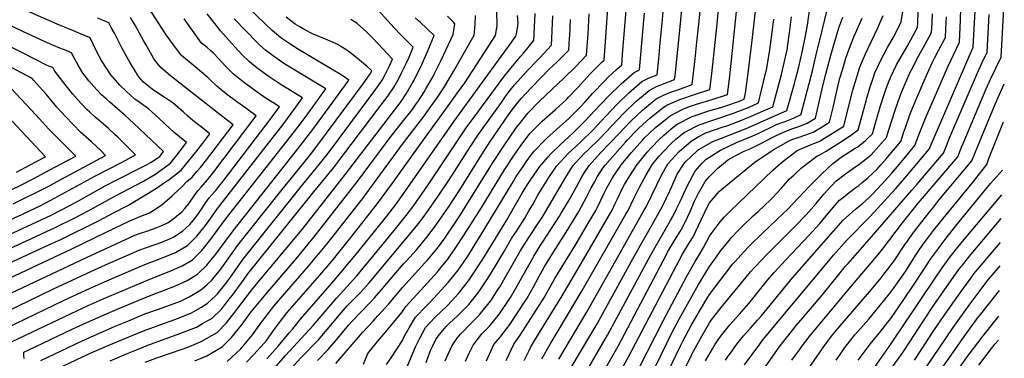
# Model space of a CAD drawing. Units: inches. Extents: x 2619550 to 2625026, y 1480454 to 1485960.
# Drawn here: x 2623838 to 2624926, y 1481184 to 1481558 of the extents above; entities that cross this region are included whole.
import ezdxf

# ---------------------------------------------------------------- set-up
doc = ezdxf.new("R2010")
doc.units = ezdxf.units.IN
doc.header["$MEASUREMENT"] = 0
doc.layers.add('tile_2735_25_contour_10ft', color=190, linetype='Continuous')

msp = doc.modelspace()

# ---------------------------------------------------------------- linework, layer by layer
at = {"layer": 'tile_2735_25_contour_10ft'}
for points, elevation in [([(2624353.5, 1481181.6), (2624361.8, 1481199.4), (2624368.6, 1481207.8), (2624379.3, 1481221.8), (2624389.4, 1481236.9), (2624392.1, 1481240.9), (2624398.5, 1481250.7), (2624405.1, 1481262.5), (2624411.5, 1481274.3), (2624417.4, 1481284.9), (2624421.2, 1481291), (2624426.9, 1481300.3), (2624441.7, 1481323.6), (2624454.5, 1481344.6), (2624456, 1481347.2), (2624464.3, 1481362.5), (2624469.5, 1481372.5), (2624472.9, 1481378.8), (2624476.5, 1481385.1), (2624482.3, 1481394.3), (2624484.7, 1481397.8), (2624507.1, 1481423), (2624509.1, 1481425.2), (2624520.2, 1481436.8), (2624522.4, 1481438.9), (2624534, 1481449.8), (2624548.8, 1481461.6), (2624553.1, 1481464), (2624556.9, 1481466), (2624567.3, 1481470.2), (2624584.5, 1481476.1), (2624600.4, 1481481.3), (2624602.5, 1481498.5), (2624608.5, 1481553.7), (2624611.6, 1481585.3)], 10340), ([(2624447.3, 1481174.3), (2624475.8, 1481222.5), (2624517.5, 1481298.4), (2624538.9, 1481335.7), (2624546.4, 1481349), (2624548.2, 1481352.5), (2624556.3, 1481369.3), (2624558.4, 1481374.2), (2624564.5, 1481387.7), (2624572, 1481399.5), (2624574, 1481401.8), (2624586, 1481413.2), (2624587.7, 1481414.8), (2624603.8, 1481423.8), (2624613.3, 1481427.4), (2624640.4, 1481438.2), (2624676.3, 1481453.9), (2624685.6, 1481458), (2624694, 1481487.9), (2624695.2, 1481492.2), (2624698.6, 1481506.2), (2624702.5, 1481522.4), (2624705.8, 1481538.8), (2624708.5, 1481552.5), (2624713.5, 1481590.1)], 10390), ([(2623726.1, 1481258.7), (2623877, 1481328.7), (2623899.5, 1481339.8), (2623914.2, 1481347.5), (2623943.7, 1481363.8), (2623967, 1481375.8), (2623974.6, 1481380), (2623989, 1481388.6), (2623991.1, 1481389.9), (2624004.5, 1481399.8), (2624010.6, 1481407.3), (2624020.2, 1481419.8), (2624022.4, 1481422.7), (2624014.6, 1481428.9), (2624008.5, 1481433.9), (2623998.7, 1481442.9), (2623991.5, 1481449.6), (2623980.2, 1481459.9), (2623971, 1481466.5), (2623965, 1481470.7), (2623960.4, 1481474.9), (2623955.7, 1481479.4), (2623948.6, 1481486.2), (2623946.5, 1481488.6), (2623938.6, 1481497.5), (2623928.2, 1481513.2), (2623923.4, 1481522.2), (2623919.6, 1481530.7), (2623915.7, 1481538.4), (2623903.3, 1481543.7), (2623897.4, 1481546.2), (2623879.4, 1481553.6), (2623830.8, 1481574.8)], 10080), ([(2623815.4, 1481250.4), (2623917.9, 1481298.7), (2623943.9, 1481310.6), (2623965.2, 1481320.2), (2623970.2, 1481322.1), (2623977.2, 1481324.6), (2623984.5, 1481327), (2623989.4, 1481328.7), (2623994.8, 1481331.1), (2624001.1, 1481334.1), (2624005.3, 1481336.6), (2624017.1, 1481346.3), (2624020.4, 1481349.8), (2624025, 1481355.6), (2624031.5, 1481364.8), (2624035.2, 1481369.7), (2624038.4, 1481373.5), (2624045.6, 1481381.6), (2624052.6, 1481390.3), (2624099.3, 1481452.3), (2624087.6, 1481460.7), (2624077.9, 1481467.7), (2624066.6, 1481476.3), (2624055.6, 1481485), (2624048.8, 1481491.6), (2624046.2, 1481494.2), (2624038.9, 1481500.4), (2624031.7, 1481506.5), (2624016.6, 1481518.9), (2624007.7, 1481530.7), (2624003.8, 1481536.2), (2623999.9, 1481541.8), (2623980.1, 1481572)], 10110), ([(2623842.7, 1481184), (2623842.5, 1481187.7), (2623842.4, 1481191.1), (2623847.3, 1481193.4), (2623896.6, 1481216.8), (2623904.9, 1481220.7), (2623928.6, 1481231.3), (2623945, 1481238.3), (2623977.6, 1481252), (2623989.8, 1481256.5), (2623993.8, 1481258), (2624010.1, 1481264.5), (2624022.9, 1481270.4), (2624034.2, 1481277.1), (2624044.7, 1481287.3), (2624049.5, 1481293.2), (2624054.5, 1481299.4), (2624073.7, 1481325.3), (2624142.8, 1481412.3), (2624161.8, 1481437.2), (2624198, 1481486.6), (2624201.7, 1481491.7), (2624195.5, 1481495.9), (2624193.1, 1481497.5), (2624183.2, 1481503.5), (2624145.9, 1481525.6), (2624136.3, 1481531.7), (2624130.7, 1481535.4), (2624126.3, 1481538.5), (2624116.8, 1481546.5), (2624108.7, 1481554.2), (2624089.9, 1481572.3)], 10150), ([(2624088.6, 1481179.9), (2624096.8, 1481188.6), (2624108.2, 1481201), (2624109.7, 1481202.9), (2624113.2, 1481207.7), (2624121.4, 1481219), (2624133.4, 1481234.8), (2624169.5, 1481276.2), (2624183, 1481292), (2624203.9, 1481317.9), (2624233.4, 1481355.5), (2624250, 1481377.8), (2624282.1, 1481423.3), (2624304.8, 1481453.9), (2624321.8, 1481477.8), (2624329.6, 1481488.8), (2624363.5, 1481540.9), (2624365.6, 1481551.8), (2624365.6, 1481553.8), (2624364.6, 1481579.9)], 10220), ([(2624243.3, 1481177.3), (2624248.4, 1481184.7), (2624260.7, 1481204), (2624262.5, 1481207.7), (2624268.2, 1481217.9), (2624275.4, 1481229.7), (2624287.5, 1481242.4), (2624291.7, 1481246.6), (2624311.2, 1481268.2), (2624322.4, 1481281.8), (2624331.5, 1481295.1), (2624333.7, 1481298.4), (2624340.2, 1481308.7), (2624346.7, 1481319.1), (2624383, 1481379.4), (2624386.6, 1481385.3), (2624394.8, 1481397.5), (2624397.4, 1481401.3), (2624404.5, 1481411), (2624406.7, 1481413.5), (2624417.7, 1481425.1), (2624419.9, 1481427.3), (2624431.1, 1481437.1), (2624444.5, 1481449.1), (2624449.3, 1481453.9), (2624457.7, 1481462.3), (2624462.6, 1481467.6), (2624470.8, 1481476.8), (2624484, 1481490.7), (2624488.5, 1481495.2), (2624497.3, 1481503.4), (2624503.2, 1481508.5), (2624504.1, 1481520.1), (2624506.3, 1481546.8), (2624508.3, 1481573.2)], 10290), ([(2624287.1, 1481179.6), (2624289.5, 1481187.1), (2624291.9, 1481192.9), (2624294.1, 1481197.4), (2624298.2, 1481205.8), (2624301.6, 1481210.5), (2624309.2, 1481219.6), (2624312.3, 1481222.8), (2624321.9, 1481231.6), (2624325.4, 1481235), (2624334.2, 1481243.9), (2624337.1, 1481247.3), (2624345.2, 1481257.7), (2624354.2, 1481271.1), (2624356.2, 1481274.3), (2624363.4, 1481285.9), (2624372.4, 1481301.3), (2624377.9, 1481310.7), (2624381.4, 1481316.6), (2624388.2, 1481327.1), (2624396, 1481339.2), (2624400.6, 1481347.2), (2624404.7, 1481354.3), (2624410.5, 1481364.5), (2624413.4, 1481369.4), (2624422.7, 1481384.1), (2624431.2, 1481396.7), (2624443.9, 1481410.5), (2624457.6, 1481423.3), (2624471.2, 1481436.5), (2624485.5, 1481451.7), (2624498.5, 1481465.4), (2624510.9, 1481477.5), (2624525.2, 1481490), (2624533.5, 1481494.2), (2624542.1, 1481497.6), (2624543.9, 1481515.2), (2624545.7, 1481533), (2624547.7, 1481554.5), (2624549.8, 1481579.8)], 10310), ([(2624330.5, 1481181.2), (2624334.5, 1481190), (2624338.8, 1481199), (2624348.7, 1481211.3), (2624357, 1481220), (2624368.1, 1481233.6), (2624378.9, 1481249.3), (2624380.3, 1481251.6), (2624385.8, 1481261.1), (2624387.7, 1481264.5), (2624398.8, 1481284.8), (2624404.8, 1481295.1), (2624405.9, 1481297.1), (2624413.1, 1481308.6), (2624415.2, 1481311.9), (2624434.2, 1481341.3), (2624436.2, 1481344.7), (2624444.1, 1481358), (2624453.1, 1481373.9), (2624459, 1481384.8), (2624462.1, 1481389.7), (2624467, 1481397.4), (2624479.7, 1481411.2), (2624499.5, 1481432.1), (2624505.7, 1481438.6), (2624512.7, 1481445.8), (2624526.4, 1481459), (2624541, 1481471), (2624549.4, 1481475.2), (2624558.2, 1481478.7), (2624564.9, 1481481.1), (2624581, 1481486.8), (2624584.2, 1481515.3), (2624586.2, 1481533.5), (2624588.7, 1481556.7), (2624590.1, 1481572.4)], 10330), ([(2624395.3, 1481181.9), (2624400.9, 1481193.1), (2624402.8, 1481197), (2624405, 1481200.7), (2624412.1, 1481213), (2624437.2, 1481253.4), (2624463.5, 1481297.9), (2624478.2, 1481323.4), (2624487.3, 1481339.2), (2624492.4, 1481347.9), (2624496, 1481355.4), (2624498.4, 1481360.6), (2624503.9, 1481372.4), (2624506.2, 1481376.3), (2624511.9, 1481385.8), (2624520, 1481398.5), (2624523.7, 1481403), (2624531.3, 1481412.2), (2624536.2, 1481417.6), (2624544.3, 1481425.9), (2624549.6, 1481431), (2624560.1, 1481439.7), (2624564.3, 1481443), (2624580.8, 1481451.5), (2624599.2, 1481457.8), (2624612.4, 1481461.6), (2624618.1, 1481463.4), (2624633.3, 1481468.6), (2624636.5, 1481469.9), (2624638.5, 1481470.8), (2624640, 1481477.4), (2624642.9, 1481499.3), (2624647.5, 1481538.7), (2624651.5, 1481574.6)], 10360), ([(2624459.3, 1481161.7), (2624487.4, 1481210), (2624535.1, 1481298.8), (2624557.1, 1481336.7), (2624559.6, 1481341), (2624563.7, 1481349.3), (2624567.7, 1481357.7), (2624575.1, 1481373.9), (2624582.1, 1481387.2), (2624584.4, 1481390.9), (2624592, 1481399.9), (2624596.5, 1481404.2), (2624612.2, 1481414.2), (2624629.9, 1481422.8), (2624647.9, 1481430.1), (2624653.8, 1481432.8), (2624671.7, 1481441.5), (2624674.2, 1481442.5), (2624678.1, 1481444), (2624683.7, 1481445.9), (2624687.4, 1481447.4), (2624692.8, 1481449.6), (2624701.4, 1481453.7), (2624701.5, 1481454.3), (2624713.7, 1481502.1), (2624717.7, 1481518.3), (2624725, 1481547.8), (2624732.3, 1481578.6)], 10400), ([(2624533.6, 1481161.8), (2624559.7, 1481214.5), (2624568.8, 1481231.6), (2624587.9, 1481265.8), (2624595.9, 1481279.2), (2624600, 1481285.9), (2624608.4, 1481297.6), (2624612.5, 1481303.3), (2624622, 1481315), (2624624.3, 1481317.7), (2624631.5, 1481325.2), (2624636.3, 1481330), (2624648.3, 1481341.6), (2624653.7, 1481346.7), (2624667.5, 1481359.5), (2624669.6, 1481361.7), (2624679.1, 1481371.9), (2624688.6, 1481382.5), (2624693.1, 1481386.8), (2624701.8, 1481394.9), (2624718.7, 1481407.7), (2624721.2, 1481408.8), (2624728.8, 1481413), (2624748, 1481425.2), (2624757.5, 1481431.5), (2624764.2, 1481436.7), (2624772, 1481464.7), (2624773, 1481468.4), (2624773.7, 1481470.8), (2624777.6, 1481484.2), (2624781.3, 1481495.1), (2624782.9, 1481499.7), (2624789.4, 1481513.9), (2624796.9, 1481527.8), (2624803.5, 1481539), (2624804.8, 1481541.6), (2624811.7, 1481556.2), (2624814.5, 1481571.8)], 10440), ([(2624544.9, 1481150), (2624568, 1481198), (2624570.7, 1481203.4), (2624579.9, 1481220.4), (2624588.9, 1481236.3), (2624598.2, 1481251.9), (2624600, 1481254.9), (2624612.8, 1481271.9), (2624622.4, 1481284.2), (2624625.6, 1481288.2), (2624628.7, 1481291.7), (2624637.8, 1481301.6), (2624644.4, 1481308.5), (2624658.7, 1481322.7), (2624682, 1481344.7), (2624685.9, 1481348.4), (2624710.4, 1481374.6), (2624724.2, 1481388.3), (2624736.2, 1481399.4), (2624739.1, 1481401.8), (2624745.5, 1481406.4), (2624749.6, 1481409.3), (2624761.1, 1481416.5), (2624763.8, 1481418.1), (2624772.6, 1481424.9), (2624780, 1481432.4), (2624784.6, 1481448), (2624788.8, 1481462.2), (2624794.2, 1481479.2), (2624796.5, 1481485.3), (2624800, 1481494.6), (2624806.7, 1481508.7), (2624814.6, 1481522.4), (2624818.4, 1481528.7), (2624822.6, 1481536.1), (2624830, 1481549.8), (2624830.3, 1481554.9), (2624830.9, 1481580.7)], 10450), ([(2624691.2, 1481182.3), (2624695, 1481187.7), (2624699.4, 1481193.8), (2624703.9, 1481200), (2624711.6, 1481209.7), (2624752.1, 1481258.4), (2624786.8, 1481299.4), (2624791.2, 1481304.8), (2624813.4, 1481334.1), (2624831.1, 1481356.1), (2624874.3, 1481406.8), (2624878.6, 1481417.5), (2624880.3, 1481421.6), (2624905.7, 1481482.1), (2624910.5, 1481492.6), (2624922.2, 1481517.2), (2624925.6, 1481577.3)], 10510), ([(2623716.8, 1481270.2), (2623851.5, 1481332.5), (2623872.6, 1481342.6), (2623893.5, 1481353.3), (2623902.8, 1481358.3), (2623932.2, 1481374.8), (2623945.1, 1481381.6), (2623973.7, 1481395.8), (2623977.9, 1481398), (2623983.3, 1481401), (2623992.6, 1481407.4), (2623996.8, 1481412.8), (2623964, 1481443.6), (2623954.4, 1481452.6), (2623937.5, 1481467.4), (2623933.4, 1481471), (2623928.5, 1481475.6), (2623923.4, 1481480.6), (2623919.8, 1481484.6), (2623914.5, 1481490.8), (2623909.7, 1481497), (2623907.8, 1481499.5), (2623903.9, 1481505.8), (2623902.8, 1481507.6), (2623898.5, 1481515.6), (2623895.1, 1481522), (2623889.4, 1481524.3), (2623882.4, 1481527.1), (2623875.1, 1481530), (2623865.4, 1481534.5), (2623848.4, 1481542.2), (2623800.9, 1481564.6)], 10070), ([(2623775.4, 1481249.1), (2623895.7, 1481305.1), (2623933.4, 1481323.5), (2623959.7, 1481336.3), (2623971.6, 1481341.2), (2623981.4, 1481344.9), (2623985.4, 1481347.5), (2623995.1, 1481354), (2624006.5, 1481363.8), (2624008.4, 1481365.5), (2624017, 1481373.9), (2624022.6, 1481379.7), (2624028.5, 1481384.6), (2624033.8, 1481390.6), (2624037.6, 1481395), (2624043.4, 1481402.2), (2624073.7, 1481442.4), (2624054.2, 1481457.2), (2624004.5, 1481496.5), (2624002.4, 1481498.3), (2623994.2, 1481505.1), (2623989.6, 1481510.9), (2623986.3, 1481515.3), (2623983.9, 1481519.4), (2623977.2, 1481531), (2623974.7, 1481535.5), (2623965.9, 1481551.5), (2623960.3, 1481560.8)], 10100), ([(2623801.4, 1481207.3), (2623887, 1481248.4), (2623915.1, 1481261.6), (2623931.5, 1481268.9), (2623947.8, 1481275.8), (2623976.2, 1481287.9), (2623988.8, 1481292.6), (2624000.2, 1481297), (2624009.9, 1481301.3), (2624012, 1481302.3), (2624023.3, 1481308.8), (2624033.8, 1481319.2), (2624043.4, 1481330.9), (2624050, 1481340.4), (2624056.4, 1481349.7), (2624128.5, 1481442.2), (2624143.1, 1481461.9), (2624150.5, 1481472), (2624132.4, 1481483.2), (2624125.7, 1481487.3), (2624113.5, 1481495.3), (2624102.8, 1481503.1), (2624098.6, 1481506.4), (2624091.7, 1481511.7), (2624083.3, 1481519.9), (2624075.5, 1481528.6), (2624059.8, 1481546.3), (2624053.5, 1481554.1), (2624045, 1481565.1)], 10130), ([(2623861.2, 1481182), (2623898.4, 1481199.7), (2623907, 1481203.7), (2623929.3, 1481213.7), (2623943.6, 1481219.7), (2623959.9, 1481226.6), (2623976.2, 1481233.4), (2623990.2, 1481238.3), (2624008.6, 1481244.8), (2624015.5, 1481247.6), (2624025, 1481252.1), (2624035.9, 1481258.6), (2624039.7, 1481260.9), (2624045.2, 1481266), (2624050.3, 1481270.8), (2624053.3, 1481274.3), (2624060.2, 1481282.8), (2624066.5, 1481291.8), (2624079.1, 1481309.3), (2624107.8, 1481345.3), (2624126.4, 1481368.8), (2624158, 1481408.1), (2624167.3, 1481420), (2624218.4, 1481489), (2624223.4, 1481496), (2624225.4, 1481499), (2624226.9, 1481502), (2624226, 1481503), (2624222, 1481506.7), (2624217.8, 1481510.2), (2624207.2, 1481518.9), (2624199.4, 1481524.7), (2624192.9, 1481529), (2624189.4, 1481531.2), (2624175.7, 1481537.1), (2624161.6, 1481542.8), (2624153, 1481547.3), (2624147.3, 1481550.4), (2624142.3, 1481553.5), (2624132.3, 1481561.1)], 10160), ([(2623937.9, 1481181.7), (2623955.9, 1481189.2), (2623970.5, 1481195.2), (2623979.6, 1481198.8), (2624014.7, 1481211.6), (2624033.1, 1481218.9), (2624040, 1481222.7), (2624050.7, 1481228.7), (2624061.1, 1481239.1), (2624065.8, 1481245), (2624070.9, 1481251.4), (2624072.9, 1481254.1), (2624085.8, 1481271.6), (2624090, 1481277.5), (2624163, 1481368.1), (2624185, 1481395.3), (2624192.9, 1481405.5), (2624237.3, 1481464.3), (2624244.7, 1481474.1), (2624251.6, 1481484.1), (2624256.4, 1481492.8), (2624260.3, 1481500.3), (2624265.2, 1481510.7), (2624268.1, 1481517), (2624272.8, 1481528), (2624269.4, 1481531.3), (2624258.9, 1481541.7), (2624251.8, 1481549.4), (2624234.1, 1481568.8)], 10180), ([(2624031.3, 1481181.4), (2624044.6, 1481186.9), (2624061.5, 1481196.9), (2624063.8, 1481199.1), (2624072, 1481207.3), (2624079.4, 1481216.4), (2624081.8, 1481219.5), (2624093.8, 1481235.5), (2624104.6, 1481249), (2624110.1, 1481255.6), (2624143.5, 1481294.4), (2624163.4, 1481318.7), (2624210.7, 1481379.4), (2624248.4, 1481429.9), (2624263.8, 1481449.2), (2624268.5, 1481455.1), (2624271.4, 1481458.9), (2624275.4, 1481464.5), (2624278.5, 1481468.9), (2624284.4, 1481477.9), (2624286.8, 1481481.9), (2624294.7, 1481495.6), (2624295.6, 1481497.5), (2624303.7, 1481513.8), (2624317, 1481541.9), (2624318.7, 1481554), (2624317.1, 1481555.6), (2624310.5, 1481562.4)], 10200), ([(2624067, 1481180.8), (2624082.1, 1481194.8), (2624095.1, 1481210.1), (2624100.7, 1481217.9), (2624106.7, 1481226.2), (2624109, 1481229.3), (2624118.8, 1481242), (2624157.2, 1481286.2), (2624177.3, 1481310.4), (2624216.5, 1481360.5), (2624261.8, 1481422.3), (2624284.5, 1481451.5), (2624291.6, 1481461.4), (2624299.1, 1481472.1), (2624306.7, 1481483.3), (2624317.3, 1481501.1), (2624339.9, 1481541.4), (2624340.7, 1481548.6), (2624341.2, 1481553.4), (2624341.7, 1481563.2)], 10210), ([(2624110.9, 1481183.6), (2624123.4, 1481197.9), (2624135.7, 1481212.3), (2624139.7, 1481216.9), (2624148, 1481227.6), (2624185.1, 1481270), (2624210.2, 1481299.7), (2624243.5, 1481341.4), (2624253.5, 1481354.4), (2624261.7, 1481365.5), (2624318.1, 1481446.4), (2624370, 1481517.6), (2624378.1, 1481528.9), (2624386.1, 1481540.4), (2624387.3, 1481544.6), (2624388.4, 1481551.7), (2624388.5, 1481555.1), (2624388.1, 1481563.2)], 10230), ([(2624114.2, 1481167.7), (2624131.7, 1481187.3), (2624162.1, 1481220.6), (2624188.2, 1481251), (2624210.4, 1481275.6), (2624224.3, 1481292.2), (2624238.1, 1481308.8), (2624251.8, 1481325.5), (2624265, 1481342.2), (2624273.3, 1481353.3), (2624289.3, 1481376.1), (2624331.4, 1481438.8), (2624340, 1481450.7), (2624373, 1481495.4), (2624382.3, 1481507.1), (2624391.6, 1481518.3), (2624394.5, 1481521.4), (2624405.9, 1481535.6), (2624407.5, 1481565.2)], 10240), ([(2624130.9, 1481165.6), (2624148.9, 1481185.3), (2624153.2, 1481189.8), (2624164.2, 1481200.7), (2624167.9, 1481204.8), (2624175.9, 1481213.8), (2624191.3, 1481232.4), (2624199.9, 1481242.2), (2624202, 1481244.5), (2624212.2, 1481254.9), (2624214.4, 1481257.2), (2624223.9, 1481267.6), (2624265.1, 1481316.7), (2624276.4, 1481330.2), (2624284.7, 1481341.3), (2624300.3, 1481363.3), (2624312.6, 1481381.6), (2624335.3, 1481417.1), (2624344.6, 1481431.3), (2624370.1, 1481467.1), (2624375.5, 1481474.7), (2624378.8, 1481479), (2624384.8, 1481486.4), (2624388.2, 1481490.4), (2624394.1, 1481497.1), (2624407.3, 1481511), (2624412.6, 1481516.3), (2624425.4, 1481530.2), (2624425.8, 1481537.8), (2624426.2, 1481546.4), (2624426.8, 1481562.7)], 10250), ([(2624187.3, 1481178.7), (2624216.5, 1481212.8), (2624228.3, 1481225.5), (2624233.4, 1481230.9), (2624245.7, 1481244.5), (2624260.7, 1481262.5), (2624264.4, 1481266.7), (2624285.7, 1481289.7), (2624288.2, 1481292.5), (2624299.4, 1481306), (2624307.6, 1481317.2), (2624310.6, 1481321.4), (2624316, 1481329.4), (2624323.3, 1481340.5), (2624360.3, 1481399.8), (2624371, 1481416.3), (2624380.8, 1481430.7), (2624387.7, 1481440.4), (2624390, 1481443.4), (2624396.7, 1481452), (2624399.2, 1481455.1), (2624412.4, 1481468.5), (2624439.1, 1481493.9), (2624452.3, 1481506.9), (2624464.3, 1481519.3), (2624465.9, 1481543), (2624467.2, 1481564.8)], 10270), ([(2624217.8, 1481178), (2624222.7, 1481189.5), (2624233.3, 1481202.9), (2624244.4, 1481215.9), (2624247.8, 1481219.7), (2624260.1, 1481235), (2624264.4, 1481241.4), (2624268.9, 1481246.2), (2624299.8, 1481280.2), (2624302, 1481283), (2624310.9, 1481293.9), (2624319.9, 1481306.7), (2624328.4, 1481319.5), (2624347.7, 1481350.1), (2624373.6, 1481392.7), (2624384.1, 1481408.8), (2624392.7, 1481420.9), (2624401.8, 1481433), (2624415.1, 1481446.4), (2624429.9, 1481459.3), (2624441.9, 1481470.3), (2624444.2, 1481472.7), (2624455.1, 1481483.8), (2624468.2, 1481498.5), (2624469.9, 1481500.3), (2624481.5, 1481511.8), (2624483.7, 1481513.9), (2624484.1, 1481518.4), (2624486, 1481544.8), (2624487.9, 1481571.1)], 10280), ([(2624263.1, 1481167.8), (2624275.4, 1481196.9), (2624279.5, 1481205.9), (2624286.4, 1481218.2), (2624290, 1481222.4), (2624298.3, 1481231.1), (2624302.2, 1481234.7), (2624310.9, 1481243.1), (2624314.7, 1481247), (2624322.7, 1481256.1), (2624333.8, 1481269.8), (2624342.8, 1481283.1), (2624351.5, 1481296.8), (2624375.8, 1481336.4), (2624393.2, 1481366.6), (2624399, 1481376.2), (2624402.6, 1481381.8), (2624412.5, 1481396.4), (2624421.9, 1481407.1), (2624424.6, 1481410.1), (2624435.3, 1481420.5), (2624449.3, 1481433.3), (2624453.6, 1481437.6), (2624462.8, 1481446.6), (2624467.2, 1481451.3), (2624480.1, 1481465), (2624489, 1481474.4), (2624502.5, 1481487.7), (2624516.7, 1481500.2), (2624522.6, 1481503.1), (2624523.9, 1481515.6), (2624526.1, 1481541), (2624528.1, 1481565.5)], 10300), ([(2624307.9, 1481181.5), (2624311.2, 1481189), (2624315.7, 1481198.6), (2624321.4, 1481206.7), (2624324.8, 1481210.9), (2624336.6, 1481223.2), (2624345.5, 1481232.1), (2624356.8, 1481245.6), (2624358.4, 1481247.9), (2624366.7, 1481260.7), (2624367.9, 1481262.7), (2624375.8, 1481276), (2624384.6, 1481291.6), (2624391, 1481302.6), (2624393.6, 1481306.9), (2624400.5, 1481317.8), (2624412.6, 1481336.3), (2624416.2, 1481341.9), (2624441.2, 1481384.4), (2624449.2, 1481397.1), (2624452.1, 1481400.3), (2624462, 1481410.8), (2624465.4, 1481414), (2624478.9, 1481427.3), (2624492, 1481441.2), (2624505.2, 1481454.9), (2624518.7, 1481468.2), (2624533.3, 1481480.3), (2624541.6, 1481484.5), (2624546.3, 1481486.3), (2624561.5, 1481492.2), (2624562, 1481496.4), (2624564, 1481514.5), (2624565.9, 1481532.5), (2624567.8, 1481550.5), (2624569.5, 1481570.2)], 10320), ([(2624375.3, 1481182), (2624383.9, 1481199.8), (2624390.8, 1481209.7), (2624417.8, 1481252), (2624420.1, 1481256), (2624429.1, 1481272.4), (2624439.2, 1481288.8), (2624451.2, 1481308.2), (2624466.9, 1481334.9), (2624474.3, 1481347.6), (2624475.9, 1481350.7), (2624484.2, 1481367.4), (2624486.8, 1481372.8), (2624492.8, 1481383.6), (2624493.9, 1481385.5), (2624501.3, 1481396.2), (2624502.6, 1481398.1), (2624513.9, 1481411.8), (2624526.2, 1481425.5), (2624528, 1481427.4), (2624540.3, 1481439.3), (2624551, 1481447.9), (2624556.6, 1481452.3), (2624570, 1481459.3), (2624578, 1481462.5), (2624585.7, 1481465.1), (2624603.1, 1481470.4), (2624619.9, 1481475.9), (2624622.1, 1481493), (2624624, 1481510.2), (2624630.4, 1481571.1)], 10350), ([(2624433.5, 1481183.3), (2624464.1, 1481234.9), (2624473.4, 1481251.2), (2624528.4, 1481348.6), (2624529.6, 1481350.9), (2624536.4, 1481364.4), (2624546.9, 1481386.5), (2624554.1, 1481399.1), (2624566.6, 1481412.9), (2624579.7, 1481424.4), (2624587.7, 1481428.9), (2624596, 1481433.3), (2624614.2, 1481439.8), (2624620.2, 1481441.7), (2624632.9, 1481446.4), (2624643.4, 1481450.6), (2624669.9, 1481462.2), (2624679.5, 1481497.8), (2624682.6, 1481510.6), (2624685.7, 1481525.1), (2624686.1, 1481526.9), (2624686.4, 1481528.3), (2624688.6, 1481544.1), (2624690.5, 1481561.7)], 10380), ([(2624471.1, 1481148.9), (2624499.1, 1481197.8), (2624552.5, 1481299.1), (2624553.8, 1481301.5), (2624561.3, 1481314.3), (2624567.6, 1481324.4), (2624570.7, 1481329.7), (2624575.8, 1481340.3), (2624578.8, 1481346.6), (2624583.6, 1481357.8), (2624586.3, 1481363.9), (2624587.9, 1481366.8), (2624595.4, 1481379.7), (2624600, 1481385.3), (2624609.4, 1481394.4), (2624620, 1481403.2), (2624622, 1481404.7), (2624638.4, 1481413), (2624645.8, 1481416.3), (2624656, 1481421.2), (2624670.9, 1481429.2), (2624672.9, 1481430.2), (2624681.8, 1481434.2), (2624688.5, 1481436.9), (2624691.1, 1481437.8), (2624699.9, 1481440.8), (2624708, 1481444.1), (2624717.1, 1481449.5), (2624720.8, 1481465.7), (2624723.3, 1481477.3), (2624725.7, 1481486.9), (2624728.6, 1481498.1), (2624734.2, 1481519.2), (2624743.1, 1481549.6), (2624747.5, 1481561.4)], 10410), ([(2624521.3, 1481067.7), (2624580.6, 1481188.6), (2624582.3, 1481192.2), (2624591.5, 1481208.7), (2624600, 1481223.5), (2624602.4, 1481226.7), (2624610.2, 1481237.1), (2624612.8, 1481240.4), (2624640.4, 1481273.9), (2624645.5, 1481279.9), (2624650.4, 1481285.3), (2624663.7, 1481299.3), (2624695, 1481330.5), (2624706.8, 1481343), (2624717.8, 1481355.4), (2624726.5, 1481365.7), (2624739.8, 1481379.9), (2624750.4, 1481388), (2624760.5, 1481395.5), (2624763.4, 1481397.5), (2624769.9, 1481402.2), (2624778.6, 1481409.2), (2624795.7, 1481428.1), (2624798.3, 1481436.6), (2624805.3, 1481458.5), (2624810.9, 1481474.5), (2624812.7, 1481479.1), (2624817.1, 1481489.4), (2624821.9, 1481500.4), (2624823.2, 1481503.1), (2624831.1, 1481518.1), (2624838, 1481530.6), (2624845.4, 1481544.4), (2624846, 1481555.1), (2624846.4, 1481564.8)], 10460), ([(2624522.2, 1481173.7), (2624548.7, 1481225.7), (2624575.2, 1481275.2), (2624584.1, 1481291.2), (2624589.4, 1481299.8), (2624593.5, 1481306.6), (2624600, 1481319.4), (2624602.9, 1481323.3), (2624611.7, 1481335), (2624616.4, 1481340.2), (2624623.4, 1481347.1), (2624632.2, 1481355.7), (2624670.2, 1481392.1), (2624681.6, 1481402.3), (2624697.1, 1481414), (2624711.5, 1481420.1), (2624715.4, 1481421.5), (2624721.4, 1481424), (2624740.9, 1481435.9), (2624748.5, 1481440.9), (2624754.9, 1481466.2), (2624758.5, 1481480.6), (2624760.9, 1481489.2), (2624765.8, 1481504.9), (2624767, 1481508), (2624772.6, 1481520.9), (2624778.5, 1481533.8), (2624786, 1481549.6), (2624792.1, 1481562.9)], 10430), ([(2624595.7, 1481181.4), (2624603.2, 1481194.8), (2624606.5, 1481200), (2624612.3, 1481208.4), (2624622.7, 1481221.3), (2624625.6, 1481224.5), (2624633.2, 1481233), (2624643.4, 1481245), (2624664, 1481270.7), (2624671.4, 1481279.2), (2624684.5, 1481293.2), (2624710.2, 1481320.3), (2624721.9, 1481333.4), (2624732.8, 1481346.3), (2624741.2, 1481356.2), (2624743.7, 1481358.9), (2624748, 1481362.3), (2624754.2, 1481367.4), (2624760.8, 1481372.4), (2624764.9, 1481375.3), (2624768.7, 1481378.4), (2624775.3, 1481384.1), (2624784.8, 1481393), (2624789.2, 1481397.9), (2624795.3, 1481404.8), (2624811.4, 1481423.9), (2624814.5, 1481433.4), (2624816.6, 1481439.3), (2624821.8, 1481454.4), (2624828, 1481469.5), (2624841, 1481499.2), (2624846.6, 1481511.4), (2624848.8, 1481516.1), (2624853.5, 1481525.1), (2624860.7, 1481538.9), (2624861.2, 1481548.4), (2624861.8, 1481561.6)], 10470), ([(2624617.7, 1481182.3), (2624620.6, 1481186.6), (2624624.2, 1481191.6), (2624627.4, 1481196), (2624630.4, 1481200), (2624637.8, 1481209.1), (2624645.3, 1481217.6), (2624653.2, 1481226.3), (2624657.1, 1481230.9), (2624691.9, 1481273.2), (2624747.8, 1481337), (2624761.5, 1481349.1), (2624768.7, 1481355), (2624776.4, 1481361.9), (2624779.3, 1481365), (2624790.8, 1481377.1), (2624797.9, 1481384.8), (2624801.4, 1481388.7), (2624811.7, 1481400.9), (2624815.1, 1481405), (2624827.1, 1481419.6), (2624830.8, 1481430), (2624832.7, 1481434.8), (2624837.3, 1481446), (2624838.8, 1481449.6), (2624863.5, 1481506.3), (2624876.1, 1481533.5), (2624877.3, 1481558.3), (2624877.7, 1481571.4)], 10480), ([(2624638.9, 1481177.1), (2624655.5, 1481200), (2624658, 1481203.3), (2624662.8, 1481209.2), (2624690.6, 1481242.8), (2624737.5, 1481298.6), (2624751.9, 1481314.9), (2624777.2, 1481340.6), (2624806, 1481372), (2624813.6, 1481380.6), (2624817.7, 1481385.4), (2624842.9, 1481415.3), (2624891.5, 1481528.1), (2624893.4, 1481568.3)], 10490), ([(2624650.3, 1481158.2), (2624677.2, 1481196.5), (2624679.7, 1481200), (2624696.2, 1481220.8), (2624700.9, 1481226.6), (2624724.7, 1481254.1), (2624733.9, 1481265.5), (2624743, 1481276.9), (2624750.1, 1481285.6), (2624753.1, 1481289.2), (2624779.2, 1481318.7), (2624823.5, 1481370), (2624829, 1481376.4), (2624858.6, 1481411.1), (2624862.5, 1481420.8), (2624864.6, 1481425.9), (2624896, 1481499.6), (2624901.4, 1481511.2), (2624906.9, 1481522.7), (2624908.9, 1481564.2)], 10500), ([(2623719.4, 1481239.9), (2623866.2, 1481307.7), (2623884.2, 1481316), (2623925.7, 1481336.6), (2623940.7, 1481344.5), (2623957.4, 1481353.2), (2623973.9, 1481363.2), (2623987.8, 1481371.6), (2623999.1, 1481379.2), (2624002.6, 1481381.6), (2624016.3, 1481392.3), (2624024.5, 1481402.1), (2624032.5, 1481412), (2624040.1, 1481422.1), (2624048.1, 1481432.5), (2624038.5, 1481440), (2624035.5, 1481442.3), (2624029.4, 1481447.2), (2624023.4, 1481452.1), (2624018.8, 1481456.2), (2624007.2, 1481466.4), (2624002, 1481470), (2623997.6, 1481473), (2623988.1, 1481479), (2623986.2, 1481480.3), (2623978.7, 1481486.2), (2623974.8, 1481489.4), (2623969.4, 1481495.4), (2623965.8, 1481501.2), (2623959.6, 1481511.5), (2623956.7, 1481516.7), (2623950.8, 1481527.5), (2623942.5, 1481543.5), (2623939, 1481550), (2623936.4, 1481554.8), (2623929.5, 1481557.8), (2623924, 1481560.2)], 10090), ([(2623782.6, 1481216.3), (2623875.3, 1481260.9), (2623916.5, 1481280.3), (2623932.9, 1481287.7), (2623970.7, 1481304), (2623979.3, 1481307), (2623994.9, 1481312.6), (2624004.4, 1481316.8), (2624008.3, 1481318.7), (2624017.9, 1481324.8), (2624025.8, 1481332.3), (2624027.7, 1481334.2), (2624031.7, 1481339), (2624035.6, 1481344.2), (2624040.9, 1481352.4), (2624043.6, 1481356.3), (2624047.4, 1481361.5), (2624053.1, 1481368.2), (2624054.6, 1481369.9), (2624058.1, 1481374.3), (2624061.5, 1481378.5), (2624062.7, 1481380.1), (2624115.6, 1481449.6), (2624122.9, 1481459.4), (2624124.9, 1481462.1), (2624121.5, 1481464.2), (2624109.3, 1481472.1), (2624096.3, 1481481.4), (2624084.9, 1481489.8), (2624073.8, 1481498.5), (2624065.4, 1481507), (2624057.6, 1481515.4), (2624052.2, 1481521.6), (2624049.2, 1481524.1), (2624044.9, 1481527.7), (2624038.9, 1481532.6), (2624023.4, 1481554.2), (2624019.7, 1481559.5)], 10120), ([(2623821.9, 1481199.2), (2623894.9, 1481234), (2623913.7, 1481242.8), (2623930, 1481250), (2623979, 1481270.7), (2624005.6, 1481281.4), (2624017.4, 1481286.5), (2624028.8, 1481293), (2624039.2, 1481303.4), (2624049, 1481315.8), (2624065.4, 1481337.9), (2624141.5, 1481434.8), (2624148.8, 1481444.6), (2624156.1, 1481454.5), (2624176.1, 1481481.9), (2624147.5, 1481499.2), (2624142.1, 1481502.5), (2624129.9, 1481510.2), (2624122, 1481515.5), (2624117.8, 1481518.5), (2624109.4, 1481524.8), (2624103.4, 1481530.2), (2624100.7, 1481532.8), (2624074.9, 1481559.3)], 10140), ([(2623879.5, 1481172.7), (2623907.4, 1481185.9), (2623912.1, 1481188.1), (2623917.5, 1481190.6), (2623931.4, 1481196.7), (2623945.4, 1481202.6), (2623974.8, 1481214.8), (2623989.9, 1481220.3), (2623992.9, 1481221.3), (2624009.4, 1481227.1), (2624016, 1481229.7), (2624027.8, 1481234.6), (2624038.1, 1481240.4), (2624045.2, 1481244.7), (2624054.7, 1481253.6), (2624056.4, 1481255.5), (2624065.7, 1481266.8), (2624070.1, 1481272.9), (2624075.1, 1481280.1), (2624084.6, 1481293.4), (2624150.8, 1481376.2), (2624172.2, 1481402.6), (2624180.1, 1481412.7), (2624224.2, 1481471.7), (2624231.5, 1481481.6), (2624238.4, 1481491.7), (2624241.2, 1481497.2), (2624246.7, 1481508.1), (2624249.9, 1481515), (2624228.4, 1481537.8), (2624225.8, 1481540.4), (2624221, 1481545), (2624210.7, 1481554.4), (2624203.9, 1481558.7)], 10170), ([(2623976.4, 1481179.9), (2623988.4, 1481184.5), (2624003.6, 1481189.6), (2624018.5, 1481194.6), (2624025.5, 1481197.4), (2624038.6, 1481203), (2624056.1, 1481212.8), (2624066.5, 1481223.4), (2624075.5, 1481235.3), (2624077.8, 1481238.3), (2624095.5, 1481261.4), (2624149.9, 1481326.8), (2624198, 1481387.8), (2624257.2, 1481465.2), (2624259.4, 1481468.2), (2624265.1, 1481476.5), (2624272.1, 1481488.8), (2624274.2, 1481492.4), (2624281.2, 1481506.9), (2624282.2, 1481509), (2624288.8, 1481524.1), (2624295.7, 1481541), (2624280.4, 1481555.6), (2624278.6, 1481557.3), (2624274.9, 1481560.5)], 10190), ([(2624167.1, 1481181.8), (2624178.4, 1481193.7), (2624189.9, 1481206.9), (2624194.7, 1481212.8), (2624201.6, 1481221.2), (2624205.3, 1481225.4), (2624213.8, 1481234.2), (2624225.9, 1481246.7), (2624230, 1481251.2), (2624237.4, 1481259.5), (2624251.2, 1481276.1), (2624262, 1481288.7), (2624264.8, 1481291.8), (2624276.6, 1481304.7), (2624287.9, 1481318.1), (2624296.1, 1481329.3), (2624311.6, 1481351.4), (2624324.2, 1481370.6), (2624348.5, 1481409.5), (2624357.8, 1481423.8), (2624378.1, 1481453.3), (2624382.9, 1481459.9), (2624387.3, 1481465.6), (2624392.1, 1481471.4), (2624396.6, 1481476.6), (2624403.6, 1481484), (2624423, 1481503.6), (2624431.1, 1481511.2), (2624444.8, 1481524.8), (2624445.5, 1481537.9), (2624445.7, 1481541), (2624446.6, 1481558.5)], 10260), ([(2624414.8, 1481183.9), (2624424.2, 1481200), (2624433.8, 1481216.4), (2624459.4, 1481259.2), (2624507.7, 1481343.5), (2624510.4, 1481348.3), (2624516, 1481360.1), (2624522.9, 1481373.5), (2624529.6, 1481386.2), (2624537.1, 1481398.8), (2624544.5, 1481407.7), (2624548.8, 1481412.5), (2624557.6, 1481421.5), (2624563, 1481426.3), (2624572, 1481433.7), (2624588.5, 1481442.3), (2624606, 1481448.3), (2624626.7, 1481455), (2624643.9, 1481461.8), (2624654.2, 1481466.5), (2624655.4, 1481471.5), (2624662.1, 1481498.9), (2624663, 1481502.6), (2624666.6, 1481525.1), (2624670, 1481550.3), (2624671, 1481559.1)], 10370), ([(2624482.9, 1481136.4), (2624510.7, 1481185.8), (2624563.5, 1481287), (2624570.4, 1481299.5), (2624572.4, 1481303), (2624578.1, 1481312.1), (2624581.9, 1481318.4), (2624587.9, 1481331.1), (2624597.9, 1481352.2), (2624600, 1481356.1), (2624610.7, 1481368.6), (2624613.7, 1481371.2), (2624640.1, 1481393.1), (2624650.3, 1481401.1), (2624670.3, 1481414.8), (2624687.4, 1481424.3), (2624691.1, 1481426), (2624697.9, 1481428.3), (2624706.4, 1481431.1), (2624714.6, 1481434.3), (2624724.4, 1481440.1), (2624732.8, 1481445.2), (2624736.7, 1481461.4), (2624741.9, 1481484.6), (2624744.2, 1481493.9), (2624746.9, 1481503.1), (2624750.6, 1481515.8), (2624754.1, 1481525.2), (2624760, 1481540.1), (2624768.6, 1481560.1)], 10420), ([(2623704.2, 1481280.1), (2623841.7, 1481343.9), (2623861.3, 1481353.3), (2623876.5, 1481361.1), (2623920.9, 1481385.5), (2623951.1, 1481401.2), (2623966, 1481409.2), (2623946.2, 1481428.6), (2623943.3, 1481431.3), (2623936.1, 1481438.1), (2623930.4, 1481443), (2623925.5, 1481447.3), (2623921.4, 1481450.8), (2623915, 1481456.5), (2623912.4, 1481459), (2623905.6, 1481466.2), (2623896.7, 1481476.3), (2623890.9, 1481483.5), (2623876.9, 1481501.6), (2623874.4, 1481505.5), (2623870.9, 1481506.9), (2623866.2, 1481509.1), (2623856.9, 1481513.7), (2623801.5, 1481541.8)], 10060), ([(2623830.8, 1481355.1), (2623869.4, 1481374.3), (2623879.4, 1481379.6), (2623932.9, 1481408.5), (2623927.4, 1481413.8), (2623917.4, 1481423.4), (2623914.2, 1481426.2), (2623905.2, 1481434.3), (2623897.4, 1481442.3), (2623888, 1481452), (2623879, 1481461.9), (2623867.1, 1481476), (2623863.6, 1481480.2), (2623853.2, 1481491.8), (2623851.7, 1481493.4), (2623828.1, 1481505.9)], 10050), ([(2624699.9, 1481159), (2624728.2, 1481200), (2624731.8, 1481204.7), (2624735, 1481208.8), (2624742.3, 1481217.6), (2624777, 1481257.9), (2624790.1, 1481273.6), (2624792.8, 1481277.1), (2624798.4, 1481284.5), (2624801.6, 1481288.7), (2624803.2, 1481290.8), (2624816.4, 1481310.3), (2624818, 1481312.8), (2624821, 1481317), (2624826.5, 1481324.7), (2624834.7, 1481335), (2624842.8, 1481345.3), (2624845.3, 1481348.5), (2624853.6, 1481358.9), (2624890, 1481402.6), (2624899.9, 1481426.7), (2624909.3, 1481449.9), (2624916, 1481466), (2624925.8, 1481487.5)], 10520), ([(2623819.3, 1481366), (2623838.4, 1481375.1), (2623853.5, 1481382.9), (2623866.5, 1481389.8), (2623876.9, 1481395.4), (2623899.8, 1481407.8), (2623889.1, 1481418.2), (2623870.3, 1481437.5), (2623855.7, 1481453.4), (2623828.4, 1481482.4)], 10040), ([(2623834.5, 1481389.9), (2623849.5, 1481397.9), (2623863.5, 1481405.4), (2623866.6, 1481407.1), (2623824.2, 1481452.3)], 10030), ([(2624740.1, 1481182.3), (2624744.4, 1481188.7), (2624749.6, 1481196.2), (2624752.4, 1481200), (2624756.1, 1481204.7), (2624760.8, 1481210.3), (2624776, 1481227.6), (2624789, 1481243.3), (2624798.4, 1481255.1), (2624802.1, 1481259.9), (2624815.7, 1481279.2), (2624828.5, 1481298.9), (2624831.3, 1481303.3), (2624836.3, 1481310.3), (2624839.7, 1481315.2), (2624847.7, 1481325.6), (2624853.7, 1481333.3), (2624858.1, 1481338.9), (2624890.1, 1481378), (2624906.5, 1481398.4), (2624908.5, 1481404.9), (2624924.8, 1481445.6)], 10530), ([(2624764.4, 1481182.3), (2624777.5, 1481200), (2624786, 1481210.1), (2624788, 1481212.5), (2624801, 1481229.5), (2624813.2, 1481247.2), (2624826.1, 1481266.1), (2624836.1, 1481281.4), (2624844.3, 1481293.7), (2624852.9, 1481305.7), (2624853.7, 1481306.8), (2624861.6, 1481317), (2624872.3, 1481330.6), (2624910.5, 1481377.3), (2624923.6, 1481392.2)], 10540), ([(2624738.6, 1481111.4), (2624800.4, 1481199.8), (2624848.5, 1481271.8), (2624857.1, 1481284.1), (2624866, 1481296.3), (2624875.9, 1481308.8), (2624891, 1481327.1), (2624922.9, 1481364.9)], 10550), ([(2624790, 1481158), (2624813.8, 1481190.8), (2624815.3, 1481192.9), (2624821.5, 1481202.4), (2624835.6, 1481224.7), (2624848, 1481243.2), (2624870.1, 1481274.8), (2624877.9, 1481285.3), (2624879.1, 1481286.9), (2624889.1, 1481299.3), (2624922.3, 1481338.7)], 10560), ([(2624826.5, 1481182.3), (2624834.2, 1481193.9), (2624848.6, 1481216.3), (2624859.3, 1481231.7), (2624875, 1481254.1), (2624889.9, 1481274.4), (2624892.2, 1481277.5), (2624902.3, 1481289.8), (2624912.6, 1481301.9), (2624921.7, 1481312.3)], 10570), ([(2624839, 1481173.9), (2624869.2, 1481218.2), (2624887, 1481243.2), (2624901.3, 1481262.3), (2624907.7, 1481270.5), (2624914.6, 1481278.9), (2624921.1, 1481286.4)], 10580), ([(2624776.4, 1481059.1), (2624874, 1481197.9), (2624881.6, 1481208.5), (2624896.3, 1481228.5), (2624899.7, 1481232.9), (2624920.4, 1481259.1)], 10590), ([(2624907.5, 1480706.2), (2624898.6, 1480724.6), (2624859.2, 1480806.9), (2624855.1, 1480815.9), (2624847, 1480834.9), (2624822, 1480899), (2624809.2, 1480928.7), (2624808.4, 1480930.8), (2624803.5, 1480943.8), (2624802.7, 1480946.5), (2624799.7, 1480958.7), (2624796.9, 1480971.2), (2624796.3, 1480975.7), (2624795.6, 1480986.8), (2624794.9, 1480996.7), (2624794.8, 1481000.4), (2624795.1, 1481040.6), (2624795.3, 1481051.7), (2624795.5, 1481059.3), (2624880.4, 1481179.7), (2624885.8, 1481187.3), (2624902.4, 1481209.2), (2624919.8, 1481230.9)], 10600), ([(2624897.6, 1481176.7), (2624906.7, 1481189), (2624915.4, 1481200), (2624919.2, 1481204.5)], 10610)]:
    msp.add_lwpolyline(points, dxfattribs=dict(at, elevation=elevation))

doc.saveas('drawing.dxf')
